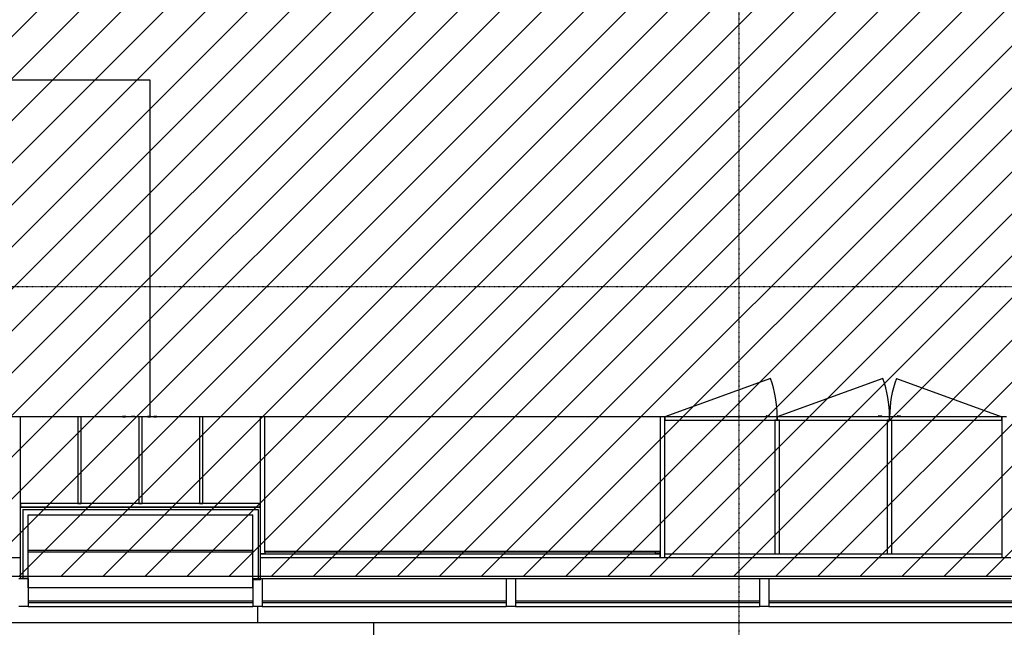
# Model space of a CAD drawing. Extents: x -5749 to 68158, y -19075 to 41374.
# Drawn here: x 40169 to 45426, y 1276 to 4521 of the extents above; entities that cross this region are included whole.
import ezdxf

# ---------------------------------------------------------------- set-up
doc = ezdxf.new("R2010")
doc.units = 0
doc.linetypes.add('X-2237-GF$0$EDG-1DOT-2', pattern=[5, 2, -1.4, 0.2, -1.4])
for name, color, linetype in [('NOT-HATCH', 72, 'CONTINUOUS'), ('NOT-HBORD', 255, 'CONTINUOUS'), ('X-2237-GF$0$A-DETL-4', 11, 'CONTINUOUS'), ('X-2237-GF$0$A-DETL-7', 11, 'CONTINUOUS'), ('X-2237-GF$0$A-GLAZ-CURT', 11, 'CONTINUOUS'), ('X-2237-GF$0$A-GLAZ-CWMG', 11, 'CONTINUOUS'), ('X-2237-GF$0$A-GLAZ-CWMG-7', 11, 'CONTINUOUS'), ('X-2237-GF$0$A-WALL', 8, 'CONTINUOUS'), ('X-2237-GF$0$A-WALL-3', 8, 'CONTINUOUS'), ('X-2237-GF$0$A-WALL-4', 8, 'CONTINUOUS'), ('X-2237-GF$0$E-ELEC-FIXT', 11, 'CONTINUOUS'), ('X-2237-GF$0$I-WALL-4', 8, 'CONTINUOUS'), ('X-2237-GF$0$Q-CASE-2', 11, 'CONTINUOUS'), ('X-2237-GF$0$Q-CASE-3', 11, 'CONTINUOUS'), ('X-2237-GF$0$S-FNDN', 11, 'CONTINUOUS'), ('X-2237-GF$0$S-GRID-1', 133, 'X-2237-GF$0$EDG-1DOT-2'), ('X-XREF', 7, 'CONTINUOUS')]:
    doc.layers.add(name, color=color, linetype=linetype)

# ---------------------------------------------------------------- blocks, each defined once
blk = doc.blocks.new('X-2237-GF')
at = {"layer": 'X-2237-GF$0$A-DETL-4'}
for p, q in [((40113, 4199.8), (40863, 4199.8)), ((40863, 4199.8), (40863, 2399.8)), ((40863, 2399.8), (40113, 2399.8))]:
    blk.add_line(p, q, dxfattribs=at)
at = {"layer": 'X-2237-GF$0$A-DETL-7'}
blk.add_line((41439, 1386.8), (41439, 1302.2), dxfattribs=at)
at = {"layer": 'X-2237-GF$0$A-GLAZ-CURT'}
for p, q in [((40214, 1416.8), (41414, 1416.8)), ((40214, 1416.8), (40214, 1406.8)), ((41414, 1406.8), (40214, 1406.8)), ((41414, 1416.8), (41414, 1406.8)), ((41464, 1416.8), (42766, 1416.8)), ((41464, 1416.8), (41464, 1406.8)), ((42766, 1406.8), (41464, 1406.8)), ((42766, 1416.8), (42766, 1406.8)), ((42816, 1416.8), (44118, 1416.8)), ((42816, 1416.8), (42816, 1406.8)), ((44118, 1406.8), (42816, 1406.8)), ((44118, 1416.8), (44118, 1406.8)), ((44168, 1416.8), (45471.1, 1416.8)), ((44168, 1416.8), (44168, 1406.8)), ((45471.1, 1406.8), (44168, 1406.8))]:
    blk.add_line(p, q, dxfattribs=at)
at = {"layer": 'X-2237-GF$0$A-GLAZ-CWMG'}
for p, q in [((41464, 1536.8), (42766, 1536.8)), ((42816, 1536.8), (44118, 1536.8)), ((44168, 1536.8), (45460.6, 1536.8)), ((40214, 1386.8), (41414, 1386.8)), ((41464, 1386.8), (42766, 1386.8)), ((42816, 1386.8), (44118, 1386.8)), ((44168, 1386.8), (45471.1, 1386.8))]:
    blk.add_line(p, q, dxfattribs=at)
at = {"layer": 'X-2237-GF$0$A-GLAZ-CWMG-7', "extrusion": (0, 0, -1)}
for p, q in [((40164, 1536.8), (40214, 1536.8)), ((40214, 1536.8), (40214, 1386.8)), ((41414, 1536.8), (41464, 1536.8)), ((41414, 1536.8), (41414, 1386.8)), ((41464, 1536.8), (41464, 1386.8)), ((42766, 1536.8), (42816, 1536.8)), ((42766, 1536.8), (42766, 1386.8)), ((42816, 1536.8), (42816, 1386.8)), ((44118, 1536.8), (44168, 1536.8)), ((44118, 1536.8), (44118, 1386.8)), ((44168, 1536.8), (44168, 1386.8)), ((40214, 1386.8), (40164, 1386.8)), ((41464, 1386.8), (41414, 1386.8)), ((42816, 1386.8), (42766, 1386.8)), ((44168, 1386.8), (44118, 1386.8))]:
    blk.add_line(p, q, dxfattribs=at)
at = {"layer": 'X-2237-GF$0$A-WALL'}
for p, q in [((40186, 1904.8), (40186, 1536.8)), ((40186, 1904.8), (41442, 1904.8)), ((41442, 1904.8), (41442, 1529.3)), ((41414, 1686.8), (40214, 1686.8)), ((41414, 1676.8), (40214, 1676.8))]:
    blk.add_line(p, q, dxfattribs=at)
at = {"layer": 'X-2237-GF$0$A-WALL-3'}
for p, q in [((40214, 1876.8), (41414, 1876.8)), ((40214, 1486.8), (40214, 1876.8)), ((41414, 1486.8), (41414, 1876.8)), ((41414, 1486.8), (40214, 1486.8))]:
    blk.add_line(p, q, dxfattribs=at)
at = {"layer": 'X-2237-GF$0$A-WALL-4'}
for p, q in [((35613, 1649.8), (40173, 1649.8)), ((41455, 1649.8), (45460.6, 1649.8))]:
    blk.add_line(p, q, dxfattribs=at)
at = {"layer": 'X-2237-GF$0$E-ELEC-FIXT'}
for p, q in [((40717.3, 2400.7), (40717.4, 2401)), ((40717.3, 2400.4), (40717.3, 2400.7)), ((40717.3, 2399.4), (40717.3, 2400.4)), ((40717.4, 2401), (40717.6, 2401.2)), ((40717.6, 2401.2), (40717.9, 2401.4)), ((40734.5, 2401.4), (40718.1, 2401.4)), ((40719.1, 2400), (40718.4, 2399.8)), ((40718.5, 2401.1), (40718.8, 2400.5)), ((40718.8, 2400.5), (40719.1, 2400)), ((40719.1, 2400), (40733.5, 2400)), ((40733.4, 2399.9), (40719.2, 2399.9)), ((40733.5, 2400), (40733.8, 2400.5)), ((40734.2, 2399.8), (40733.5, 2400)), ((40733.8, 2400.5), (40734.1, 2401.1)), ((40734.7, 2401.4), (40735, 2401.2)), ((40735, 2401.2), (40735.2, 2401)), ((40735.2, 2401), (40735.3, 2400.7)), ((40735.3, 2400.7), (40735.3, 2400.4)), ((40735.3, 2400.4), (40735.3, 2399.4)), ((40764.9, 2401), (40764.8, 2400.7)), ((40764.8, 2400.7), (40764.8, 2400.4)), ((40764.8, 2400.4), (40764.8, 2399.4)), ((40765.1, 2401.2), (40764.9, 2401)), ((40765.5, 2401.4), (40765.1, 2401.2)), ((40782.1, 2401.4), (40765.6, 2401.4)), ((40782.5, 2401.2), (40782.2, 2401.4)), ((40782.7, 2401), (40782.5, 2401.2)), ((40782.8, 2400.7), (40782.7, 2401)), ((40782.8, 2400.4), (40782.8, 2400.7)), ((40782.8, 2399.4), (40782.8, 2400.4)), ((40850.9, 2400.7), (40851, 2401)), ((40850.9, 2400.4), (40850.9, 2400.7)), ((40850.9, 2399.4), (40850.9, 2400.4)), ((40851, 2401), (40851.2, 2401.2)), ((40851.2, 2401.2), (40851.5, 2401.4)), ((40868.1, 2401.4), (40851.7, 2401.4)), ((40852.7, 2400), (40852, 2399.8)), ((40852.1, 2401.1), (40852.4, 2400.5)), ((40852.4, 2400.5), (40852.7, 2400)), ((40852.7, 2400), (40867.1, 2400)), ((40867, 2399.9), (40852.8, 2399.9)), ((40867.1, 2400), (40867.4, 2400.5)), ((40867.8, 2399.8), (40867.1, 2400)), ((40867.4, 2400.5), (40867.7, 2401.1)), ((40868.3, 2401.4), (40868.6, 2401.2)), ((40868.6, 2401.2), (40868.8, 2401)), ((40868.8, 2401), (40868.9, 2400.7)), ((40868.9, 2400.7), (40868.9, 2400.4)), ((40868.9, 2400.4), (40868.9, 2399.4)), ((40883.2, 2400.7), (40883.3, 2401)), ((40883.2, 2400.4), (40883.2, 2400.7)), ((40883.2, 2399.4), (40883.2, 2400.4)), ((40883.3, 2401), (40883.5, 2401.2)), ((40883.5, 2401.2), (40883.9, 2401.4)), ((40900.5, 2401.4), (40884, 2401.4)), ((40885, 2400), (40884.3, 2399.8)), ((40884.4, 2401.1), (40884.7, 2400.5)), ((40884.7, 2400.5), (40885, 2400)), ((40885, 2400), (40899.4, 2400)), ((40899.3, 2399.9), (40885.1, 2399.9)), ((40899.4, 2400), (40899.7, 2400.5)), ((40900.2, 2399.8), (40899.4, 2400)), ((40899.7, 2400.5), (40900, 2401.1)), ((40900.6, 2401.4), (40900.9, 2401.2)), ((40900.9, 2401.2), (40901.1, 2401)), ((40901.1, 2401), (40901.2, 2400.7)), ((40901.2, 2400.7), (40901.2, 2400.4)), ((40901.2, 2400.4), (40901.2, 2399.4))]:
    blk.add_line(p, q, dxfattribs=at)
for points, knots in [([(40717.9, 2401.4), (40718, 2401.4), (40718.1, 2401.4), (40718.2, 2401.4), (40718.3, 2401.3), (40718.4, 2401.3), (40718.5, 2401.2), (40718.5, 2401.1)], [0, 0, 0, 0, 0.25, 0.4375, 0.625, 0.8125, 1, 1, 1, 1]), ([(40734.1, 2401.1), (40734.1, 2401.2), (40734.2, 2401.3), (40734.3, 2401.3), (40734.4, 2401.4), (40734.5, 2401.4), (40734.6, 2401.4), (40734.7, 2401.4)], [0, 0, 0, 0, 0.1875, 0.375, 0.5625, 0.75, 1, 1, 1, 1]), ([(40851.5, 2401.4), (40851.6, 2401.4), (40851.7, 2401.4), (40851.8, 2401.4), (40851.9, 2401.3), (40852, 2401.3), (40852.1, 2401.2), (40852.1, 2401.1)], [0, 0, 0, 0, 0.25, 0.4375, 0.625, 0.8125, 1, 1, 1, 1]), ([(40867.7, 2401.1), (40867.7, 2401.2), (40867.8, 2401.3), (40867.9, 2401.3), (40868, 2401.4), (40868.1, 2401.4), (40868.2, 2401.4), (40868.3, 2401.4)], [0, 0, 0, 0, 0.1875, 0.375, 0.5625, 0.75, 1, 1, 1, 1]), ([(40883.9, 2401.4), (40883.9, 2401.4), (40884, 2401.4), (40884.1, 2401.4), (40884.2, 2401.3), (40884.3, 2401.3), (40884.4, 2401.2), (40884.4, 2401.1)], [0, 0, 0, 0, 0.25, 0.4375, 0.625, 0.8125, 1, 1, 1, 1]), ([(40900, 2401.1), (40900.1, 2401.2), (40900.1, 2401.3), (40900.2, 2401.3), (40900.3, 2401.4), (40900.5, 2401.4), (40900.5, 2401.4), (40900.6, 2401.4)], [0, 0, 0, 0, 0.1875, 0.375, 0.5625, 0.75, 1, 1, 1, 1])]:
    blk.add_open_spline(points, degree=3, knots=knots, dxfattribs=at)
at = {"layer": 'X-2237-GF$0$I-WALL-4'}
for p, q in [((40173, 1536.8), (40173, 1917.8)), ((40173, 1917.8), (41455, 1917.8)), ((41455, 1529.3), (41455, 1917.8)), ((40214, 1536.8), (40173, 1536.8)), ((41455, 1529.3), (41414, 1529.3))]:
    blk.add_line(p, q, dxfattribs=at)
at = {"layer": 'X-2237-GF$0$Q-CASE-2'}
for p, q in [((44176.9, 2605), (43613, 2399.8)), ((44776.9, 2605), (44213, 2399.8)), ((44849.2, 2605), (45413, 2399.8)), ((40479.5, 2399.8), (40173, 2399.8)), ((40804, 2399.8), (40497.5, 2399.8)), ((41128.5, 2399.8), (40822, 2399.8)), ((41453, 2399.8), (41146.5, 2399.8)), ((43588, 2399.8), (41478, 2399.8)), ((43613, 1667.8), (43613, 2381.8)), ((43613, 2381.8), (44200.5, 2381.8)), ((44154, 2404.8), (44154, 2399.8)), ((44155.3, 2404.8), (44154, 2404.8)), ((44154, 2404.8), (44172, 2404.8)), ((44172, 2404.8), (44170.8, 2404.8)), ((44172, 2399.8), (44172, 2404.8)), ((44200.5, 2381.8), (44200.5, 1667.8)), ((44225.5, 1667.8), (44225.5, 2381.8)), ((44225.5, 2381.8), (44800.5, 2381.8)), ((44754, 2404.8), (44754, 2399.8)), ((44755.3, 2404.8), (44754, 2404.8)), ((44754, 2404.8), (44772, 2404.8)), ((44772, 2404.8), (44770.8, 2404.8)), ((44772, 2399.8), (44772, 2404.8)), ((44800.5, 2381.8), (44800.5, 1667.8)), ((44825.5, 1667.8), (44825.5, 2381.8)), ((44825.5, 2381.8), (45413, 2381.8)), ((44854, 2404.8), (44854, 2399.8)), ((44855.3, 2404.8), (44854, 2404.8)), ((44854, 2404.8), (44872, 2404.8)), ((44872, 2404.8), (44870.8, 2404.8)), ((44872, 2399.8), (44872, 2404.8)), ((45413, 2381.8), (45413, 1667.8)), ((41478, 1682.8), (43588, 1682.8)), ((43563, 1677.8), (41478, 1677.8)), ((41478, 1677.8), (41478, 1667.8)), ((41478, 1667.8), (43563, 1667.8)), ((43563, 1667.8), (43563, 1677.8)), ((43613, 1667.8), (44200.5, 1667.8)), ((44225.5, 1667.8), (44800.5, 1667.8)), ((44825.5, 1667.8), (45413, 1667.8)), ((35265.5, 1302.2), (48984.1, 1302.2))]:
    blk.add_line(p, q, dxfattribs=at)
for centre, start, end in [((43613, 2399.8), 0, 20), ((44213, 2399.8), 0, 20), ((45413, 2399.8), 160, 180)]:
    blk.add_arc(centre, 600, start, end, dxfattribs=at)
at = {"layer": 'X-2237-GF$0$Q-CASE-3'}
for p, q in [((40173, 2399.8), (40148, 2399.8)), ((40173, 1917.8), (40173, 2399.8)), ((40497.5, 2399.8), (40479.5, 2399.8)), ((40479.5, 2399.8), (40479.5, 1937.8)), ((40497.5, 1937.8), (40497.5, 2399.8)), ((40822, 2399.8), (40804, 2399.8)), ((40804, 2399.8), (40804, 1937.8)), ((40822, 1937.8), (40822, 2399.8)), ((41146.5, 2399.8), (41128.5, 2399.8)), ((41128.5, 2399.8), (41128.5, 1937.8)), ((41146.5, 1937.8), (41146.5, 2399.8)), ((41478, 2399.8), (41453, 2399.8)), ((41453, 2399.8), (41453, 1917.8)), ((41478, 1677.8), (41478, 2399.8)), ((43613, 2399.8), (43588, 2399.8)), ((43588, 2399.8), (43588, 1649.8)), ((44213, 2399.8), (43613, 2399.8)), ((43613, 2399.8), (43613, 2381.8)), ((43613, 2381.8), (43613, 2399.8)), ((44200.5, 2381.8), (44213, 2381.8)), ((44225.5, 2381.8), (44200.5, 2381.8)), ((44213, 2381.8), (44213, 2399.8)), ((44813, 2399.8), (44213, 2399.8)), ((44213, 2399.8), (44213, 2381.8)), ((44213, 2381.8), (44225.5, 2381.8)), ((44800.5, 2381.8), (44813, 2381.8)), ((44825.5, 2381.8), (44800.5, 2381.8)), ((44813, 2381.8), (44813, 2399.8)), ((45413, 2399.8), (44813, 2399.8)), ((44813, 2399.8), (44813, 2381.8)), ((44813, 2381.8), (44825.5, 2381.8)), ((45413, 2381.8), (45413, 2399.8)), ((45438, 2399.8), (45413, 2399.8)), ((45413, 2399.8), (45413, 2381.8)), ((41453, 1937.8), (40173, 1937.8)), ((40173, 1937.8), (40173, 1919.8)), ((40173, 1919.8), (41453, 1919.8)), ((40479.5, 1937.8), (40497.5, 1937.8)), ((40804, 1937.8), (40822, 1937.8)), ((41128.5, 1937.8), (41146.5, 1937.8)), ((41453, 1919.8), (41453, 1937.8)), ((41455, 1667.8), (41478, 1667.8)), ((41478, 1667.8), (41455, 1667.8)), ((43588, 1677.8), (43563, 1677.8)), ((43588, 1667.8), (43563, 1667.8)), ((43563, 1667.8), (43588, 1667.8)), ((43588, 1667.8), (43588, 1677.8)), ((43588, 1649.8), (43588, 1667.8)), ((43613, 1649.8), (43613, 1667.8)), ((44200.5, 1667.8), (44225.5, 1667.8)), ((44800.5, 1667.8), (44825.5, 1667.8)), ((45413, 1667.8), (45413, 1649.8))]:
    blk.add_line(p, q, dxfattribs=at)
at = {"layer": 'X-2237-GF$0$S-FNDN'}
blk.add_line((42058.6, 431.8), (42058.6, 1302.2), dxfattribs=at)
at = {"layer": 'X-2237-GF$0$S-GRID-1'}
for p, q in [((44008.6, 38561.6), (44008.6, -3490.8)), ((-2322.5, 3096.5), (60834.8, 3096.5))]:
    blk.add_line(p, q, dxfattribs=at)

msp = doc.modelspace()

# ---------------------------------------------------------------- hatches: boundary and pattern name
at = {"layer": 'NOT-HATCH'}
h = msp.add_hatch(dxfattribs=at)
h.set_pattern_fill('ANSI31', color=256, scale=50)
h.paths.add_polyline_path([(44900, 13350), (44900, 8250), (40000, 8250), (40000, 5700), (35550, 5700), (35550, 1550), (48700, 1550), (48700, 13350)])
edge = h.paths.add_edge_path(flags=16)
edge.add_arc((44150, 5350), 550, 0, 360)

# ---------------------------------------------------------------- linework, layer by layer
at = {"layer": 'NOT-HBORD', "color": 1}
msp.add_lwpolyline([(44900, 13350), (44900, 8250), (40000, 8250), (40000, 5700), (35550, 5700), (35550, 1550), (48700, 1550), (48700, 13350)], close=True, dxfattribs=at)

# ---------------------------------------------------------------- block references
at = {"layer": 'X-XREF'}
msp.add_blockref('X-2237-GF', (0, 0), dxfattribs=at)

doc.saveas('drawing.dxf')
